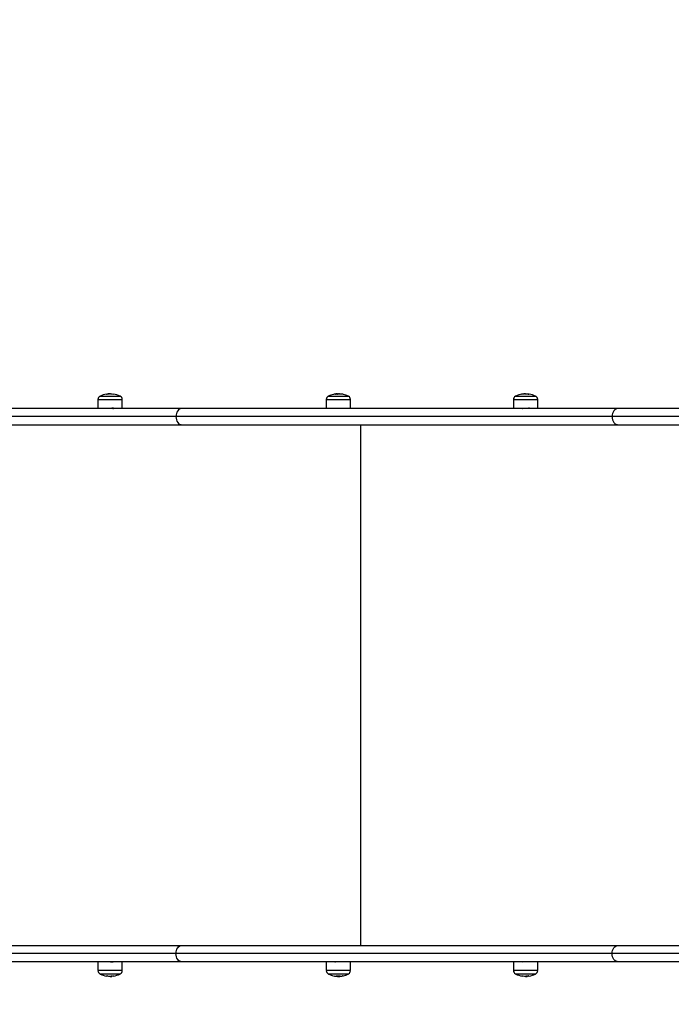
# Model space of a CAD drawing. Units: millimetres. Extents: x -1.6 to 9.4, y 2.3 to 13.8.
# Drawn here: x 4.9 to 5.6, y 4.6 to 5.6 of the extents above; entities that cross this region are included whole.
import ezdxf

# ---------------------------------------------------------------- set-up
doc = ezdxf.new("R2010")
doc.units = ezdxf.units.MM
doc.layers.get('Defpoints').update_dxf_attribs({"lineweight": 5})
doc.layers.add('DIASTASEIS', color=253, linetype='Continuous', lineweight=5)
doc.styles.get("Standard").update_dxf_attribs({"font": 'ARIALN.TTF'})
doc.dimstyles.new('STANDARD_ACAD', dxfattribs={"dimtxt": 0.18, "dimasz": 0.15, "dimexe": 0.18, "dimexo": 0.0625, "dimgap": 0.09, "dimtad": 0, "dimtih": 1, "dimtoh": 1, "dimdec": 4, "dimzin": 0, "dimdsep": 46, "dimtxsty": 'Standard', "dimblk": 'OBLIQUE', "dimcen": 0.09, "dimadec": 0, "dimazin": 0, "dimtfac": 1, "dimtdec": 4, "dimtofl": 0, "dimtmove": 0, "dimatfit": 3, "dimfxl": 1, "dimtolj": 1, "dimtzin": 0, "dimarcsym": 0})

# ---------------------------------------------------------------- blocks, each defined once
blk = doc.blocks.new('_Oblique')
at = {"color": 0, "linetype": 'ByBlock', "lineweight": -2}
blk.add_line((-0.5, -0.5), (0.5, 0.5), dxfattribs=at)
blk = doc.blocks.new('*D15')
at = {"layer": 'Defpoints', "color": 0}
for p in [(1.7549, 6.9917), (6.4284, 6.9917), (6.3054, 2.3992)]:
    blk.add_point(p, dxfattribs=at)
at = {"layer": 'DIASTASEIS', "color": 0, "lineweight": -2}
for p, q in [((6.3659, 6.9917), (1.5749, 6.9917)), ((1.7549, 6.9917), (1.7549, 4.8773)), ((1.7549, 2.3992), (1.7549, 4.5135)), ((6.2429, 2.3992), (1.5749, 2.3992))]:
    blk.add_line(p, q, dxfattribs=at)
at = {"layer": 'DIASTASEIS', "color": 0, "linetype": 'ByBlock', "lineweight": -2, "xscale": 0.15, "yscale": 0.15, "zscale": 0.15}
for p, rotation in [((1.7549, 6.9917), 89.99999999999999), ((1.7549, 2.3992), 270)]:
    blk.add_blockref('_Oblique', p, dxfattribs=dict(at, rotation=rotation))
at = {"layer": 'DIASTASEIS', "color": 0, "insert": (1.7549, 4.6954), "char_height": 0.18, "attachment_point": 5}
blk.add_mtext('\\A1;\\A1;4.60', dxfattribs=at)
blk = doc.blocks.new('*D16')
at = {"layer": 'Defpoints', "color": 0}
for p in [(9.3136, 7.4255), (2.3211, 4.9056), (9.3136, 4.9056)]:
    blk.add_point(p, dxfattribs=at)
at = {"layer": 'DIASTASEIS', "color": 0, "lineweight": -2}
for p, q in [((2.3211, 4.9681), (2.3211, 7.6055)), ((9.3136, 4.9681), (9.3136, 7.6055)), ((2.3211, 7.4255), (5.5365, 7.4255)), ((9.3136, 7.4255), (6.0982, 7.4255))]:
    blk.add_line(p, q, dxfattribs=at)
at = {"layer": 'DIASTASEIS', "color": 0, "linetype": 'ByBlock', "lineweight": -2, "xscale": 0.15, "yscale": 0.15, "zscale": 0.15}
for p, rotation in [((2.3211, 7.4255), 180), ((9.3136, 7.4255), 360)]:
    blk.add_blockref('_Oblique', p, dxfattribs=dict(at, rotation=rotation))
at = {"layer": 'DIASTASEIS', "color": 0, "insert": (5.8174, 7.4255), "char_height": 0.18, "attachment_point": 5}
blk.add_mtext('\\A1;\\A1;7.00', dxfattribs=at)
blk = doc.blocks.new('*D17')
at = {"layer": 'Defpoints', "color": 0}
for p in [(4.3211, 4.6116), (7.8136, 4.5276), (4.3211, 3.6883)]:
    blk.add_point(p, dxfattribs=at)
at = {"layer": 'DIASTASEIS', "color": 0, "lineweight": -2}
for p, q in [((4.3211, 4.5491), (4.3211, 3.5083)), ((7.8136, 4.4651), (7.8136, 3.5083)), ((4.3211, 3.6883), (5.7859, 3.6883)), ((7.8136, 3.6883), (6.3488, 3.6883))]:
    blk.add_line(p, q, dxfattribs=at)
at = {"layer": 'DIASTASEIS', "color": 0, "linetype": 'ByBlock', "lineweight": -2, "xscale": 0.15, "yscale": 0.15, "zscale": 0.15}
for p, rotation in [((4.3211, 3.6883), 180), ((7.8136, 3.6883), 360)]:
    blk.add_blockref('_Oblique', p, dxfattribs=dict(at, rotation=rotation))
at = {"layer": 'DIASTASEIS', "color": 0, "insert": (6.0674, 3.6883), "char_height": 0.18, "attachment_point": 5}
blk.add_mtext('\\A1;\\A1;3.50', dxfattribs=at)
blk = doc.blocks.new('KATOPSH_S119A')
at = {"color": 8, "linetype": 'Continuous', "lineweight": 25}
for p, q in [((18.1184, 8.7993), (18.096, 8.7993)), ((18.1048, 8.8016), (18.1048, 8.8016)), ((18.3684, 8.7993), (18.3461, 8.7993)), ((18.3543, 8.8017), (18.3543, 8.8018)), ((18.5735, 8.7993), (18.5511, 8.7993)), ((18.0939, 8.7958), (18.1076, 8.7958)), ((18.1076, 8.7958), (18.1205, 8.7958)), ((18.344, 8.7958), (18.3465, 8.7958)), ((18.3465, 8.7958), (18.3705, 8.7958)), ((18.5491, 8.7958), (18.56, 8.7958)), ((18.56, 8.7958), (18.5756, 8.7958)), ((18.9293, 8.7771), (18.6571, 8.7771)), ((18.9309, 8.1891), (18.6571, 8.1891)), ((18.1076, 8.1704), (18.0939, 8.1704)), ((18.096, 8.1669), (18.1184, 8.1669)), ((18.1205, 8.1704), (18.1076, 8.1704)), ((18.3465, 8.1704), (18.344, 8.1704)), ((18.3461, 8.1669), (18.3684, 8.1669)), ((18.3705, 8.1704), (18.3465, 8.1704)), ((18.3544, 8.1645), (18.3544, 8.1645)), ((18.3619, 8.1646), (18.3619, 8.1646)), ((18.362, 8.1646), (18.362, 8.1646)), ((18.56, 8.1704), (18.5491, 8.1704)), ((18.5511, 8.1669), (18.5735, 8.1669)), ((18.5756, 8.1704), (18.56, 8.1704)), ((18.5653, 8.1648), (18.5653, 8.1646))]:
    blk.add_line(p, q, dxfattribs=at)
at = {"color": 7, "linetype": 'Continuous', "lineweight": 25}
for p, q in [((18.0965, 8.7995), (18.118, 8.7995)), ((18.1049, 8.8016), (18.1049, 8.8016)), ((18.105, 8.8016), (18.105, 8.802)), ((18.1057, 8.8016), (18.1057, 8.802)), ((18.1066, 8.8021), (18.1062, 8.8021)), ((18.1065, 8.8017), (18.1065, 8.8018)), ((18.3465, 8.7995), (18.368, 8.7995)), ((18.3565, 8.8015), (18.3565, 8.8021)), ((18.3576, 8.8017), (18.3576, 8.802)), ((18.5516, 8.7995), (18.5731, 8.7995)), ((18.5603, 8.8021), (18.5603, 8.8017)), ((18.5616, 8.8021), (18.5614, 8.8021)), ((18.5621, 8.8018), (18.5621, 8.8019)), ((18.0939, 8.7958), (18.0939, 8.7861)), ((18.1206, 8.7861), (18.1205, 8.7958)), ((18.344, 8.7958), (18.3439, 8.7861)), ((18.3706, 8.7861), (18.3705, 8.7958)), ((18.5491, 8.7958), (18.549, 8.7861)), ((18.5757, 8.7861), (18.5756, 8.7958)), ((18.1794, 8.7771), (17.711, 8.7771)), ((18.1859, 8.7861), (17.7111, 8.7861)), ((18.1034, 8.7861), (18.1032, 8.786)), ((18.6571, 8.7771), (18.1794, 8.7771)), ((18.6638, 8.7861), (18.1859, 8.7861)), ((18.354, 8.7861), (18.3541, 8.786)), ((18.9293, 8.7861), (18.6638, 8.7861)), ((17.7111, 8.7681), (18.1859, 8.7681)), ((18.1859, 8.7681), (18.6638, 8.7681)), ((18.3818, 8.1981), (18.3818, 8.7681)), ((18.6638, 8.7681), (18.9293, 8.7681)), ((17.7111, 8.1981), (18.1859, 8.1981)), ((18.1859, 8.1981), (18.6638, 8.1981)), ((18.6638, 8.1981), (18.9309, 8.1981)), ((18.1794, 8.1891), (17.711, 8.1891)), ((18.6571, 8.1891), (18.1794, 8.1891)), ((18.1859, 8.1801), (17.7111, 8.1801)), ((18.0939, 8.1801), (18.0939, 8.1704)), ((18.1205, 8.1704), (18.1206, 8.1801)), ((18.6638, 8.1801), (18.1859, 8.1801)), ((18.3439, 8.1801), (18.344, 8.1704)), ((18.3535, 8.1801), (18.3533, 8.18)), ((18.3608, 8.1801), (18.3612, 8.1803)), ((18.3705, 8.1704), (18.3706, 8.1801)), ((18.549, 8.1801), (18.5491, 8.1704)), ((18.5663, 8.1801), (18.5663, 8.1802)), ((18.5756, 8.1704), (18.5757, 8.1801)), ((18.9309, 8.1801), (18.6638, 8.1801)), ((18.118, 8.1667), (18.0965, 8.1667)), ((18.107, 8.1644), (18.107, 8.1644)), ((18.1079, 8.1641), (18.1081, 8.1641)), ((18.1088, 8.1645), (18.1088, 8.1642)), ((18.1093, 8.1646), (18.1093, 8.1642)), ((18.368, 8.1667), (18.3465, 8.1667)), ((18.355, 8.1646), (18.355, 8.1643)), ((18.3573, 8.1646), (18.3573, 8.1642)), ((18.3592, 8.1644), (18.3592, 8.1642)), ((18.5731, 8.1667), (18.5516, 8.1667)), ((18.5626, 8.1645), (18.5626, 8.1643)), ((18.5629, 8.1641), (18.5634, 8.1641)), ((18.5637, 8.1646), (18.5637, 8.1642)), ((18.5646, 8.1647), (18.5646, 8.1642)), ((18.5652, 8.1648), (18.5652, 8.1646))]:
    blk.add_line(p, q, dxfattribs=at)
at = {"color": 7, "linetype": 'Continuous', "lineweight": 25, "flags": 128}
for points in [[(18.1034, 8.8014), (18.1034, 8.8016), (18.1033, 8.8017), (18.1033, 8.8017), (18.1033, 8.8018), (18.1033, 8.8018)], [(18.1859, 8.7861), (18.1846, 8.7859), (18.1834, 8.7854), (18.1823, 8.7846), (18.1813, 8.7835), (18.1805, 8.7821), (18.1799, 8.7805), (18.1795, 8.7789), (18.1794, 8.7771)], [(18.1794, 8.7771), (18.1795, 8.7753), (18.1799, 8.7737), (18.1805, 8.7721), (18.1813, 8.7707), (18.1823, 8.7696), (18.1834, 8.7688), (18.1846, 8.7683), (18.1859, 8.7681)], [(18.6638, 8.7861), (18.6625, 8.7859), (18.6613, 8.7854), (18.6601, 8.7846), (18.6591, 8.7835), (18.6583, 8.7821), (18.6576, 8.7805), (18.6573, 8.7789), (18.6571, 8.7771)], [(18.6571, 8.7771), (18.6573, 8.7753), (18.6576, 8.7737), (18.6583, 8.7721), (18.6591, 8.7707), (18.6601, 8.7696), (18.6613, 8.7688), (18.6625, 8.7683), (18.6638, 8.7681)], [(18.1794, 8.1891), (18.1795, 8.1909), (18.1799, 8.1925), (18.1805, 8.1941), (18.1813, 8.1955), (18.1823, 8.1966), (18.1834, 8.1974), (18.1846, 8.1979), (18.1859, 8.1981)], [(18.6571, 8.1891), (18.6573, 8.1909), (18.6576, 8.1925), (18.6583, 8.1941), (18.6591, 8.1955), (18.6601, 8.1966), (18.6613, 8.1974), (18.6625, 8.1979), (18.6638, 8.1981)], [(18.1859, 8.1801), (18.1846, 8.1803), (18.1834, 8.1808), (18.1823, 8.1816), (18.1813, 8.1827), (18.1805, 8.1841), (18.1799, 8.1857), (18.1795, 8.1873), (18.1794, 8.1891)], [(18.6638, 8.1801), (18.6625, 8.1803), (18.6613, 8.1808), (18.6601, 8.1816), (18.6591, 8.1827), (18.6583, 8.1841), (18.6576, 8.1857), (18.6573, 8.1873), (18.6571, 8.1891)], [(18.1033, 8.1644), (18.1033, 8.1644), (18.1034, 8.1644), (18.1034, 8.1645), (18.1035, 8.1646), (18.1035, 8.1648)], [(18.1043, 8.1647), (18.1039, 8.1647), (18.1035, 8.1648)], [(18.1113, 8.1648), (18.1112, 8.1646), (18.1112, 8.1645), (18.1112, 8.1645), (18.1111, 8.1644), (18.1111, 8.1645), (18.1111, 8.1645), (18.111, 8.1646), (18.111, 8.1648)], [(18.3594, 8.1642), (18.3596, 8.1642), (18.3598, 8.1642)], [(18.5656, 8.1646), (18.5655, 8.1646), (18.5653, 8.1646)]]:
    blk.add_lwpolyline(points, dxfattribs=at)
at = {"color": 7, "linetype": 'Continuous', "lineweight": 25}
for centre, radius, start, end in [((18.0979, 8.7958), 0.004, 118.3827, 179.5), ((18.1072, 8.7786), 0.0235, 117.2225, 118.3827), ((18.1072, 8.7786), 0.0235, 99.6289, 117.2225), ((18.1074, 8.7786), 0.0231, 92.4821, 99.5923), ((18.107, 8.7787), 0.023, 95.5305, 98.7869), ((18.106, 8.8015), 0.00103, 154.7886, 175.4672), ((18.1072, 8.7786), 0.0235, 92.3707, 94.8937), ((18.1021, 8.801), 0.00446, 9.3419, 11.1187), ((18.1072, 8.7786), 0.0231, 80.558, 88.5714), ((18.1072, 8.7786), 0.0235, 62.7775, 80.5469), ((18.1102, 8.8015), 0.000882, 357.7361, 20.3462), ((18.1072, 8.7786), 0.0235, 61.6173, 62.7775), ((18.1165, 8.7958), 0.004, 0.5, 61.6173), ((18.348, 8.7958), 0.004, 118.3827, 179.5), ((18.3572, 8.7786), 0.0235, 117.2225, 118.3827), ((18.3572, 8.7786), 0.0235, 103.0875, 117.2225), ((18.3538, 8.7933), 0.0084, 94.1867, 103.1245), ((18.3568, 8.7863), 0.0158, 99.9695, 102.5091), ((18.3539, 8.7943), 0.00748, 73.3245, 87.3606), ((18.3572, 8.7786), 0.0235, 92.2346, 95.094), ((18.3595, 8.7861), 0.0156, 77.1302, 101.9973), ((18.3563, 8.7865), 0.0155, 79.2462, 85.3675), ((18.3607, 8.7935), 0.00824, 74.0575, 87.1305), ((18.3572, 8.7786), 0.0235, 62.7775, 76.8927), ((18.3572, 8.7786), 0.0235, 61.6173, 62.7775), ((18.3665, 8.7958), 0.004, 0.5, 61.6173), ((18.5531, 8.7958), 0.004, 118.3827, 179.5), ((18.5623, 8.7786), 0.0235, 117.2225, 118.3827), ((18.5623, 8.7786), 0.0235, 99.7751, 117.2225), ((18.5584, 8.8009), 0.000874, 49.9688, 144.9279), ((18.5616, 8.7792), 0.0225, 92.5133, 99.7126), ((18.5623, 8.7786), 0.0235, 92.1291, 94.6333), ((18.562, 8.8005), 0.00175, 129.2738, 135.8483), ((18.5615, 8.7796), 0.0222, 80.3512, 88.5386), ((18.5631, 8.7793), 0.0224, 83.7247, 90.2107), ((18.5661, 8.8007), 0.00107, 83.6268, 136.7126), ((18.5623, 8.7786), 0.0235, 62.7775, 80.3701), ((18.5623, 8.7786), 0.0235, 61.6173, 62.7775), ((18.5716, 8.7958), 0.004, 0.5, 61.6173), ((18.0979, 8.1704), 0.004, 180.5, 241.6173), ((18.1072, 8.1876), 0.0235, 241.6173, 242.7775), ((18.1072, 8.1876), 0.0235, 242.7775, 260.5373), ((18.1075, 8.1875), 0.0231, 260.5396, 268.5676), ((18.1052, 8.165), 0.00305, 347.4998, 350.1025), ((18.1072, 8.1876), 0.0235, 272.2834, 274.8395), ((18.1073, 8.1876), 0.0231, 272.4809, 279.5845), ((18.1072, 8.1876), 0.0235, 279.6289, 297.2225), ((18.1072, 8.1876), 0.0235, 297.2225, 298.3827), ((18.1165, 8.1704), 0.004, 298.3827, 359.5), ((18.348, 8.1704), 0.004, 180.5, 241.6173), ((18.3572, 8.1876), 0.0235, 241.6173, 242.7775), ((18.3572, 8.1876), 0.0235, 242.7775, 257.4563), ((18.3541, 8.1733), 0.00888, 257.42, 267.6368), ((18.3537, 8.1725), 0.00798, 274.356, 286.3819), ((18.3577, 8.1797), 0.0156, 257.4565, 260.0217), ((18.3595, 8.1797), 0.0153, 257.1679, 282.6984), ((18.3585, 8.1796), 0.0154, 272.5956, 282.6051), ((18.3572, 8.1876), 0.0235, 276.2964, 278.931), ((18.3607, 8.1726), 0.00813, 279.5231, 285.933), ((18.3572, 8.1876), 0.0235, 282.9995, 297.2225), ((18.3572, 8.1876), 0.0235, 297.2225, 298.3827), ((18.3665, 8.1704), 0.004, 298.3827, 359.5), ((18.5531, 8.1704), 0.004, 180.5, 241.6173), ((18.5623, 8.1876), 0.0235, 241.6173, 242.7775), ((18.5623, 8.1876), 0.0235, 242.7775, 260.4268), ((18.5585, 8.1652), 0.000745, 214.2585, 310.9234), ((18.5618, 8.1872), 0.0227, 260.466, 268.555), ((18.5636, 8.1657), 0.0017, 223.626, 230.369), ((18.5615, 8.1868), 0.0223, 272.5253, 279.7497), ((18.5623, 8.1876), 0.0235, 272.6497, 275.1046), ((18.5643, 8.1653), 0.00114, 284.9503, 319.1466), ((18.5662, 8.1654), 0.000947, 217.0765, 275.7499), ((18.5623, 8.1876), 0.0235, 279.7751, 297.2225), ((18.5623, 8.1876), 0.0235, 297.2225, 298.3827), ((18.5716, 8.1704), 0.004, 298.3827, 359.5)]:
    blk.add_arc(centre, radius, start, end, dxfattribs=at)
for points, knots in [([(18.1035, 8.8014), (18.1035, 8.8014), (18.1035, 8.8014), (18.1035, 8.8014), (18.1035, 8.8014), (18.1034, 8.8014), (18.1034, 8.8014), (18.1034, 8.8014), (18.1034, 8.8014)], [0, 0, 0, 0, 0.248953, 0.373816, 0.499504, 0.62638, 0.749183, 1, 1, 1, 1]), ([(18.1048, 8.8016), (18.1048, 8.8016), (18.1048, 8.8016), (18.1049, 8.8016), (18.1049, 8.8016), (18.1049, 8.8016), (18.1049, 8.8016), (18.1049, 8.8016)], [0, 0, 0, 0, 0.124835, 0.250638, 0.499947, 0.749648, 1, 1, 1, 1]), ([(18.105, 8.802), (18.1051, 8.802), (18.1052, 8.802), (18.1055, 8.802), (18.1057, 8.802)], [0, 0, 0, 0, 0.500987, 1, 1, 1, 1]), ([(18.1057, 8.802), (18.1059, 8.802), (18.1063, 8.802), (18.1064, 8.8019), (18.1065, 8.8018)], [0, 0, 0, 0, 0.501193, 1, 1, 1, 1]), ([(18.1065, 8.8017), (18.1065, 8.8017), (18.1065, 8.8017), (18.1065, 8.8017), (18.1064, 8.8017), (18.1064, 8.8017), (18.1064, 8.8017)], [0, 0, 0, 0, 0.2486691, 0.4993536, 0.7507777, 1, 1, 1, 1]), ([(18.1076, 8.8018), (18.1076, 8.8019), (18.1075, 8.802), (18.1069, 8.8021), (18.1066, 8.8021)], [0, 0, 0, 0, 0.5016288, 1, 1, 1, 1]), ([(18.1078, 8.8017), (18.1078, 8.8017), (18.1077, 8.8017), (18.1077, 8.8017), (18.1077, 8.8018), (18.1077, 8.8018), (18.1076, 8.8018)], [0, 0, 0, 0, 0.249334, 0.499571, 0.751011, 1, 1, 1, 1]), ([(18.1111, 8.8014), (18.1111, 8.8014), (18.1111, 8.8014), (18.1111, 8.8014), (18.1111, 8.8014), (18.1111, 8.8014), (18.111, 8.8014), (18.111, 8.8014), (18.111, 8.8014), (18.111, 8.8014)], [0, 0, 0, 0, 0.2488967, 0.3739855, 0.4990728, 0.6234621, 0.7489883, 0.874821, 1, 1, 1, 1]), ([(18.3534, 8.8017), (18.3534, 8.8017), (18.3533, 8.8017), (18.3533, 8.8017), (18.3532, 8.8017), (18.3532, 8.8017), (18.3532, 8.8017)], [0, 0, 0, 0, 0.2488839, 0.4994665, 0.7501539, 1, 1, 1, 1]), ([(18.3552, 8.802), (18.3551, 8.802), (18.3548, 8.802), (18.3544, 8.8019), (18.3541, 8.8018)], [0, 0, 0, 0, 0.27546, 1, 1, 1, 1]), ([(18.3542, 8.8017), (18.3542, 8.8017), (18.3542, 8.8017), (18.3542, 8.8017), (18.3542, 8.8018), (18.3542, 8.8018), (18.3543, 8.8018)], [0, 0, 0, 0, 0.249368, 0.499481, 0.750728, 1, 1, 1, 1]), ([(18.3543, 8.8018), (18.3547, 8.8019), (18.3557, 8.802), (18.3562, 8.8021), (18.3565, 8.8021)], [0, 0, 0, 0, 0.501631, 1, 1, 1, 1]), ([(18.3562, 8.8014), (18.3562, 8.8014), (18.3562, 8.8014), (18.3561, 8.8014), (18.3561, 8.8014), (18.3561, 8.8014), (18.3561, 8.8014), (18.356, 8.8014), (18.356, 8.8014), (18.356, 8.8014)], [0, 0, 0, 0, 0.2486084, 0.3742006, 0.4990807, 0.6237701, 0.7492659, 0.8741165, 1, 1, 1, 1]), ([(18.3565, 8.8021), (18.3566, 8.8021), (18.3568, 8.8021), (18.3573, 8.802), (18.3576, 8.802)], [0, 0, 0, 0, 0.501275, 1, 1, 1, 1]), ([(18.363, 8.8014), (18.363, 8.8014), (18.363, 8.8014), (18.363, 8.8014), (18.363, 8.8014), (18.363, 8.8014), (18.363, 8.8014), (18.363, 8.8014), (18.3629, 8.8014), (18.3629, 8.8014)], [0, 0, 0, 0, 0.12539, 0.249962, 0.375354, 0.500193, 0.625094, 0.750303, 1, 1, 1, 1]), ([(18.5578, 8.8014), (18.5578, 8.8014), (18.5578, 8.8014), (18.5578, 8.8014), (18.5577, 8.8014), (18.5577, 8.8014), (18.5577, 8.8014), (18.5577, 8.8014), (18.5577, 8.8014)], [0, 0, 0, 0, 0.248977, 0.374438, 0.499147, 0.62651, 0.749284, 1, 1, 1, 1]), ([(18.5604, 8.802), (18.5604, 8.802), (18.5603, 8.802), (18.5605, 8.802), (18.5606, 8.802)], [0, 0, 0, 0, 0.341308, 1, 1, 1, 1]), ([(18.5606, 8.802), (18.5608, 8.802), (18.561, 8.802), (18.561, 8.8019), (18.5609, 8.8018)], [0, 0, 0, 0, 0.501199, 1, 1, 1, 1]), ([(18.5608, 8.8017), (18.5608, 8.8017), (18.5608, 8.8017), (18.5607, 8.8017), (18.5607, 8.8017), (18.5607, 8.8017), (18.5606, 8.8017)], [0, 0, 0, 0, 0.248679, 0.49956, 0.750709, 1, 1, 1, 1]), ([(18.562, 8.8018), (18.562, 8.8019), (18.5622, 8.802), (18.5618, 8.8021), (18.5616, 8.8021)], [0, 0, 0, 0, 0.501639, 1, 1, 1, 1]), ([(18.5621, 8.8017), (18.562, 8.8017), (18.562, 8.8017), (18.562, 8.8017), (18.5619, 8.8018), (18.5619, 8.8018), (18.562, 8.8018)], [0, 0, 0, 0, 0.249344, 0.499423, 0.750812, 1, 1, 1, 1]), ([(18.5654, 8.8014), (18.5653, 8.8014), (18.5653, 8.8014), (18.5653, 8.8014), (18.5653, 8.8014), (18.5653, 8.8014), (18.5653, 8.8014), (18.5652, 8.8014), (18.5652, 8.8014), (18.5652, 8.8014)], [0, 0, 0, 0, 0.248819, 0.374255, 0.498868, 0.623902, 0.749013, 0.874067, 1, 1, 1, 1]), ([(18.1111, 8.7863), (18.1111, 8.7863), (18.1111, 8.7863), (18.1108, 8.7863), (18.1102, 8.7862), (18.1093, 8.7862), (18.1084, 8.7861), (18.1079, 8.7861), (18.1077, 8.7861)], [0, 0, 0, 0, 0.114224, 0.303282, 0.437896, 0.72042, 0.906197, 1, 1, 1, 1]), ([(18.1103, 8.7858), (18.1105, 8.7859), (18.1108, 8.7861), (18.111, 8.7863), (18.1112, 8.7863)], [0, 0, 0, 0, 0.49987, 1, 1, 1, 1]), ([(18.3543, 8.7861), (18.3542, 8.7861), (18.3541, 8.7861), (18.3541, 8.7861), (18.3541, 8.7861)], [0, 0, 0, 0, 0.720309, 1, 1, 1, 1]), ([(18.5583, 8.7864), (18.5585, 8.7863), (18.5588, 8.7861), (18.559, 8.786), (18.5592, 8.7859)], [0, 0, 0, 0, 0.524543, 1, 1, 1, 1]), ([(18.561, 8.7861), (18.5608, 8.7861), (18.5604, 8.7861), (18.56, 8.786), (18.5596, 8.786), (18.5593, 8.7859), (18.5592, 8.7859), (18.5592, 8.7859)], [0, 0, 0, 0, 0.164996, 0.374149, 0.587383, 0.802489, 1, 1, 1, 1]), ([(18.5654, 8.7865), (18.5656, 8.7866), (18.5659, 8.7867), (18.5662, 8.7869), (18.5663, 8.787)], [0, 0, 0, 0, 0.499851, 1, 1, 1, 1]), ([(18.5663, 8.786), (18.5662, 8.7861), (18.5659, 8.7863), (18.5656, 8.7864), (18.5655, 8.7865)], [0, 0, 0, 0, 0.5228504, 1, 1, 1, 1]), ([(18.1077, 8.18), (18.1079, 8.18), (18.1084, 8.18), (18.109, 8.1801), (18.1095, 8.1801), (18.1099, 8.1802), (18.1102, 8.1802), (18.1103, 8.1802), (18.1103, 8.1803), (18.1103, 8.1803)], [0, 0, 0, 0, 0.164992, 0.332812, 0.499621, 0.662913, 0.829385, 0.997308, 1, 1, 1, 1]), ([(18.1112, 8.1798), (18.1111, 8.1799), (18.1108, 8.18), (18.1105, 8.1802), (18.1104, 8.1803)], [0, 0, 0, 0, 0.5230346, 1, 1, 1, 1]), ([(18.3533, 8.18), (18.3533, 8.18), (18.3532, 8.18), (18.3535, 8.18), (18.354, 8.1801), (18.3541, 8.1801)], [0, 0, 0, 0, 0.095866, 0.654506, 1, 1, 1, 1]), ([(18.5592, 8.1803), (18.5591, 8.1802), (18.5588, 8.1801), (18.5585, 8.1799), (18.5583, 8.1798)], [0, 0, 0, 0, 0.499787, 1, 1, 1, 1]), ([(18.1035, 8.1648), (18.1035, 8.1648), (18.1035, 8.1648), (18.1036, 8.1648), (18.1036, 8.1648), (18.1036, 8.1648), (18.1036, 8.1648), (18.1037, 8.1648), (18.1037, 8.1648), (18.1037, 8.1648)], [0, 0, 0, 0, 0.248553, 0.374243, 0.498589, 0.623755, 0.749282, 0.874225, 1, 1, 1, 1]), ([(18.1069, 8.1645), (18.1069, 8.1645), (18.1069, 8.1645), (18.107, 8.1644), (18.107, 8.1644), (18.107, 8.1644), (18.107, 8.1644)], [0, 0, 0, 0, 0.2491421, 0.4990047, 0.7508996, 1, 1, 1, 1]), ([(18.107, 8.1644), (18.107, 8.1643), (18.107, 8.1642), (18.1076, 8.1641), (18.1079, 8.1641)], [0, 0, 0, 0, 0.501629, 1, 1, 1, 1]), ([(18.1088, 8.1642), (18.1086, 8.1642), (18.1082, 8.1642), (18.1082, 8.1643), (18.1081, 8.1643)], [0, 0, 0, 0, 0.5011961, 1, 1, 1, 1]), ([(18.1082, 8.1645), (18.1082, 8.1645), (18.1082, 8.1645), (18.1082, 8.1645), (18.1082, 8.1645), (18.1083, 8.1645), (18.1083, 8.1645)], [0, 0, 0, 0, 0.248727, 0.499866, 0.751236, 1, 1, 1, 1]), ([(18.1093, 8.1642), (18.1093, 8.1642), (18.1092, 8.1642), (18.1089, 8.1642), (18.1088, 8.1642)], [0, 0, 0, 0, 0.501001, 1, 1, 1, 1]), ([(18.1111, 8.1648), (18.1112, 8.1648), (18.1112, 8.1648), (18.1112, 8.1648), (18.1112, 8.1648), (18.1112, 8.1648), (18.1113, 8.1648), (18.1113, 8.1648), (18.1113, 8.1648)], [0, 0, 0, 0, 0.248292, 0.374245, 0.499118, 0.626154, 0.749229, 1, 1, 1, 1]), ([(18.3537, 8.1645), (18.3537, 8.1645), (18.3537, 8.1645), (18.3538, 8.1644), (18.3538, 8.1644), (18.3539, 8.1644), (18.3539, 8.1644)], [0, 0, 0, 0, 0.2494649, 0.4993795, 0.7512191, 1, 1, 1, 1]), ([(18.3539, 8.1644), (18.3544, 8.1643), (18.3554, 8.1642), (18.3566, 8.1641), (18.3572, 8.1641)], [0, 0, 0, 0, 0.501637, 1, 1, 1, 1]), ([(18.3544, 8.1645), (18.3543, 8.1645), (18.3543, 8.1645), (18.3543, 8.1645), (18.3543, 8.1645), (18.3543, 8.1645), (18.3543, 8.1645)], [0, 0, 0, 0, 0.248886, 0.499653, 0.75057, 1, 1, 1, 1]), ([(18.3573, 8.1642), (18.3569, 8.1642), (18.3561, 8.1642), (18.3554, 8.1643), (18.355, 8.1643)], [0, 0, 0, 0, 0.501203, 1, 1, 1, 1]), ([(18.356, 8.1648), (18.356, 8.1648), (18.356, 8.1648), (18.356, 8.1648), (18.3561, 8.1648), (18.3561, 8.1648), (18.3561, 8.1648), (18.3561, 8.1648), (18.3562, 8.1648)], [0, 0, 0, 0, 0.249198, 0.374598, 0.499063, 0.626633, 0.749372, 1, 1, 1, 1]), ([(18.3572, 8.1641), (18.3576, 8.1641), (18.3584, 8.1641), (18.359, 8.1642), (18.3594, 8.1642)], [0, 0, 0, 0, 0.501255, 1, 1, 1, 1]), ([(18.3592, 8.1642), (18.3589, 8.1642), (18.3583, 8.1642), (18.3577, 8.1642), (18.3573, 8.1642)], [0, 0, 0, 0, 0.50098, 1, 1, 1, 1]), ([(18.362, 8.1646), (18.362, 8.1646), (18.362, 8.1646), (18.362, 8.1646), (18.362, 8.1646), (18.3619, 8.1646), (18.3619, 8.1646), (18.3619, 8.1646)], [0, 0, 0, 0, 0.125181, 0.250468, 0.500235, 0.749638, 1, 1, 1, 1]), ([(18.3629, 8.1648), (18.3629, 8.1648), (18.3629, 8.1648), (18.3629, 8.1648), (18.363, 8.1648), (18.363, 8.1648), (18.363, 8.1648), (18.3629, 8.1648), (18.3629, 8.1648)], [0, 0, 0, 0, 0.250415, 0.372771, 0.499546, 0.626897, 0.74964, 1, 1, 1, 1]), ([(18.5579, 8.1648), (18.5579, 8.1648), (18.5579, 8.1648), (18.5579, 8.1648), (18.5579, 8.1648), (18.5579, 8.1648), (18.5579, 8.1648), (18.558, 8.1648), (18.558, 8.1648), (18.558, 8.1648)], [0, 0, 0, 0, 0.248924, 0.374338, 0.498988, 0.624065, 0.749374, 0.874685, 1, 1, 1, 1]), ([(18.5612, 8.1645), (18.5612, 8.1645), (18.5612, 8.1645), (18.5613, 8.1644), (18.5613, 8.1644), (18.5613, 8.1644), (18.5613, 8.1644)], [0, 0, 0, 0, 0.24907, 0.499487, 0.750884, 1, 1, 1, 1]), ([(18.5613, 8.1644), (18.5615, 8.1643), (18.5617, 8.1642), (18.5625, 8.1641), (18.5629, 8.1641)], [0, 0, 0, 0, 0.501633, 1, 1, 1, 1]), ([(18.5624, 8.1645), (18.5624, 8.1645), (18.5624, 8.1645), (18.5624, 8.1645), (18.5625, 8.1645), (18.5625, 8.1645), (18.5625, 8.1645)], [0, 0, 0, 0, 0.248767, 0.499693, 0.750564, 1, 1, 1, 1]), ([(18.5637, 8.1642), (18.5634, 8.1642), (18.5629, 8.1642), (18.5627, 8.1643), (18.5626, 8.1643)], [0, 0, 0, 0, 0.501201, 1, 1, 1, 1]), ([(18.5644, 8.1642), (18.5644, 8.1642), (18.5642, 8.1642), (18.5639, 8.1642), (18.5637, 8.1642)], [0, 0, 0, 0, 0.331605, 1, 1, 1, 1]), ([(18.5653, 8.1646), (18.5653, 8.1646), (18.5653, 8.1646), (18.5652, 8.1646), (18.5652, 8.1646), (18.5652, 8.1646), (18.5652, 8.1646), (18.5652, 8.1646)], [0, 0, 0, 0, 0.125062, 0.25043, 0.500424, 0.749762, 1, 1, 1, 1]), ([(18.5653, 8.1648), (18.5653, 8.1648), (18.5654, 8.1648), (18.5654, 8.1648), (18.5654, 8.1648), (18.5654, 8.1648), (18.5654, 8.1648), (18.5655, 8.1648), (18.5655, 8.1648)], [0, 0, 0, 0, 0.248841, 0.374495, 0.499255, 0.626544, 0.749271, 1, 1, 1, 1])]:
    blk.add_open_spline(points, degree=3, knots=knots, dxfattribs=at)
blk = doc.blocks.new('S119A')
blk.add_blockref('KATOPSH_S119A', (-13.1012, -3.5775))

msp = doc.modelspace()

# ---------------------------------------------------------------- block references
msp.add_blockref('S119A', (0, 0))

# ---------------------------------------------------------------- dimensions: what is measured, and where the dimension line sits
at = {"layer": 'DIASTASEIS'}
for base, p1, p2, angle, picture, middle in [((9.3136, 7.4255), (2.3211, 4.9056), (9.3136, 4.9056), 180, '*D16', (5.8174, 7.4255)), ((1.7549, 6.9917), (6.3054, 2.3992), (6.4284, 6.9917), 270, '*D15', (1.7549, 4.6954)), ((4.3211, 3.6883), (7.8136, 4.5276), (4.3211, 4.6116), 180, '*D17', (6.0674, 3.6883))]:
    dim = msp.add_linear_dim(base=base, p1=p1, p2=p2, angle=angle, text='\\A1;<>0', dimstyle='STANDARD_ACAD', override={"dimdec": 1, "dimtxsty": 'Standard', "dimtmove": 2}, dxfattribs=at)
    dim.commit()
    dim.dimension.update_dxf_attribs({"geometry": picture, "text_midpoint": middle})

doc.saveas('drawing.dxf')
